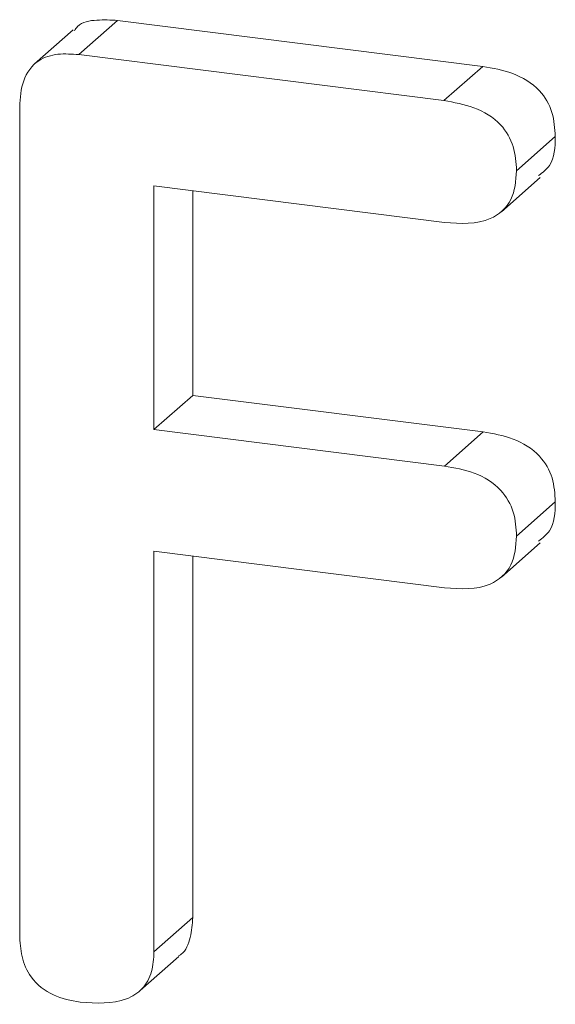
# Model space of a CAD drawing. Units: millimetres. Extents: x -1267 to 5737, y -1472 to -111.
# Drawn here: x -384 to -381, y -481 to -476 of the extents above; entities that cross this region are included whole.
import ezdxf

# ---------------------------------------------------------------- set-up
doc = ezdxf.new("R2010")
doc.units = ezdxf.units.MM
doc.linetypes.add('PHANTOM', pattern=[12.7, 6.35, -1.27, 1.27, -1.27, 1.27, -1.27])

msp = doc.modelspace()

# ---------------------------------------------------------------- linework, layer by layer
at = {"color": 7, "linetype": 'Continuous', "lineweight": 18}
for p, q in [((-383.3179, -475.8494), (-383.1058, -475.6623)), ((-383.1058, -475.6623), (-381.1076, -475.914)), ((-383.3487, -475.7133), (-383.5608, -475.9004)), ((-383.3179, -475.8494), (-381.3197, -476.1011)), ((-383.6418, -480.6676), (-383.6418, -476.135)), ((-380.9224, -476.4845), (-380.7103, -476.2974)), ((-381.0047, -476.709), (-380.7926, -476.5219)), ((-381.3174, -476.7681), (-382.9068, -476.5679)), ((-382.9068, -476.5679), (-382.9068, -477.9013)), ((-382.6947, -476.5946), (-382.6947, -477.7142)), ((-382.9068, -477.9013), (-382.6947, -477.7142)), ((-382.6947, -477.7142), (-381.1053, -477.9144)), ((-382.9068, -477.9013), (-381.3174, -478.1015)), ((-380.9224, -478.4846), (-380.7103, -478.2976)), ((-381.0047, -478.7091), (-380.7926, -478.522)), ((-381.3174, -478.7682), (-382.9068, -478.568)), ((-382.9068, -478.568), (-382.9068, -480.7602)), ((-382.6947, -478.5947), (-382.6947, -480.5731)), ((-382.9068, -480.7602), (-382.6947, -480.5731)), ((-382.9829, -480.9726), (-382.7708, -480.7856))]:
    msp.add_line(p, q, dxfattribs=at)
at = {"color": 8, "linetype": 'PHANTOM', "lineweight": 18}
for p, q in [((-381.3197, -476.1011), (-381.1076, -475.914)), ((-381.3174, -478.1015), (-381.1053, -477.9144))]:
    msp.add_line(p, q, dxfattribs=at)
at = {"color": 7, "linetype": 'Continuous', "lineweight": 18}
for points, knots in [([(-383.3423, -475.7185), (-383.3369, -475.7104), (-383.3109, -475.6717), (-383.2187, -475.656), (-383.1434, -475.6602), (-383.1058, -475.6623)], [0, 0, 0, 0, 0.117221, 0.558248, 1, 1, 1, 1]), ([(-383.6418, -476.135), (-383.6389, -476.0858), (-383.633, -475.9879), (-383.5527, -475.8763), (-383.4332, -475.8407), (-383.3564, -475.8465), (-383.3179, -475.8494)], [0, 0, 0, 0, 0.280548, 0.558637, 0.779137, 1, 1, 1, 1]), ([(-381.1076, -475.914), (-381.0525, -475.9235), (-380.9427, -475.9423), (-380.7961, -476.0276), (-380.7187, -476.165), (-380.7131, -476.2532), (-380.7103, -476.2974)], [0, 0, 0, 0, 0.2809481, 0.5599319, 0.779622, 1, 1, 1, 1]), ([(-381.3197, -476.1011), (-381.2646, -476.1106), (-381.1548, -476.1294), (-381.0083, -476.2147), (-380.9309, -476.3521), (-380.9252, -476.4403), (-380.9224, -476.4845)], [0, 0, 0, 0, 0.2809481, 0.5599319, 0.779622, 1, 1, 1, 1]), ([(-380.7103, -476.2974), (-380.7118, -476.3559), (-380.7141, -476.4456), (-380.7793, -476.4946), (-380.802, -476.5117)], [0, 0, 0, 0, 0.651938, 1, 1, 1, 1]), ([(-380.9224, -476.4845), (-380.9264, -476.5404), (-380.9344, -476.6516), (-381.085, -476.7841), (-381.2292, -476.7742), (-381.3174, -476.7681)], [0, 0, 0, 0, 0.280901, 0.559652, 1, 1, 1, 1]), ([(-381.1053, -477.9144), (-381.0503, -477.9237), (-380.9406, -477.9422), (-380.7956, -478.0289), (-380.7175, -478.1653), (-380.7127, -478.2534), (-380.7103, -478.2976)], [0, 0, 0, 0, 0.280987, 0.560006, 0.779419, 1, 1, 1, 1]), ([(-381.3174, -478.1015), (-381.2624, -478.1108), (-381.1527, -478.1292), (-381.0077, -478.216), (-380.9296, -478.3524), (-380.9248, -478.4405), (-380.9224, -478.4846)], [0, 0, 0, 0, 0.280987, 0.560006, 0.779419, 1, 1, 1, 1]), ([(-380.7103, -478.2976), (-380.7118, -478.356), (-380.7141, -478.4457), (-380.7793, -478.4947), (-380.802, -478.5118)], [0, 0, 0, 0, 0.651938, 1, 1, 1, 1]), ([(-380.9224, -478.4846), (-380.9264, -478.5405), (-380.9344, -478.6517), (-381.085, -478.7842), (-381.2292, -478.7743), (-381.3174, -478.7682)], [0, 0, 0, 0, 0.280901, 0.559652, 1, 1, 1, 1]), ([(-382.6947, -480.5731), (-382.6973, -480.6093), (-382.7026, -480.6817), (-382.7334, -480.7589), (-382.7678, -480.7801), (-382.7726, -480.783)], [0, 0, 0, 0, 0.462897, 0.925407, 1, 1, 1, 1]), ([(-383.311, -481.0357), (-383.3607, -481.0267), (-383.4596, -481.0086), (-383.5826, -480.9134), (-383.6357, -480.7859), (-383.6398, -480.7071), (-383.6418, -480.6676)], [0, 0, 0, 0, 0.280562, 0.558819, 0.778919, 1, 1, 1, 1]), ([(-382.9068, -480.7602), (-382.9089, -480.7971), (-382.9131, -480.8709), (-382.964, -480.9675), (-383.0965, -481.05), (-383.2227, -481.0416), (-383.311, -481.0357)], [0, 0, 0, 0, 0.187111, 0.374065, 0.561233, 1, 1, 1, 1])]:
    msp.add_open_spline(points, degree=3, knots=knots, dxfattribs=at)

doc.saveas('drawing.dxf')
